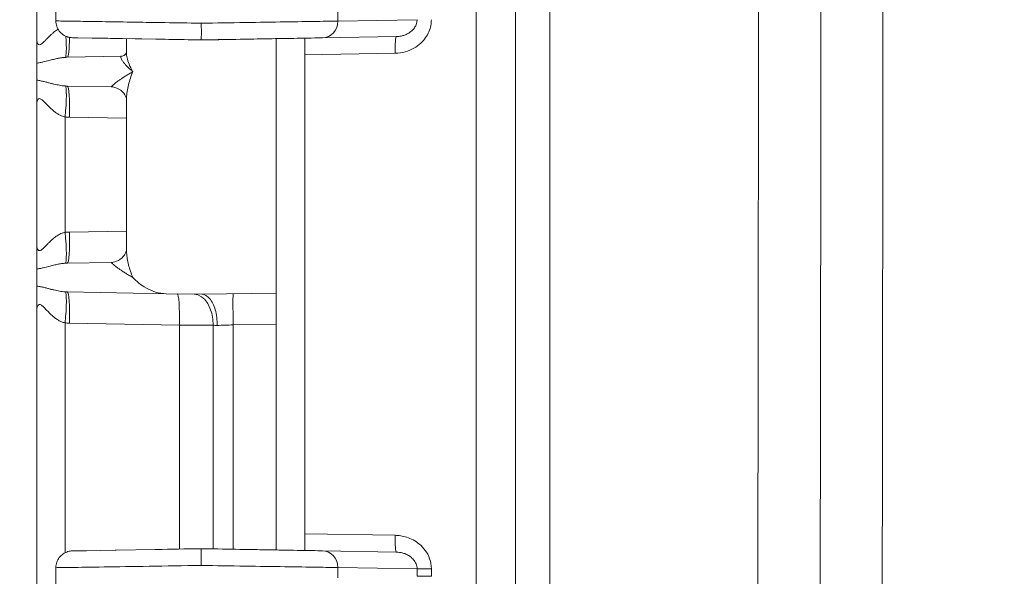
# Model space of a CAD drawing. Units: inches. Extents: x -374 to 640, y -945 to 1059.
# Drawn here: x 30 to 32, y 56 to 57 of the extents above; entities that cross this region are included whole.
import ezdxf

# ---------------------------------------------------------------- set-up
doc = ezdxf.new("R2010")
doc.units = ezdxf.units.IN
doc.header["$LTSCALE"] = 5
doc.header["$MEASUREMENT"] = 0
doc.layers.add('Visible (ANSI)', color=7, linetype='Continuous', lineweight=18)
doc.layers.add('Visible Narrow (ANSI)', color=7, linetype='Continuous', lineweight=5)

msp = doc.modelspace()

# ---------------------------------------------------------------- linework, layer by layer
at = {"layer": 'Visible (ANSI)'}
for p, q in [((31.01034, 44.85318), (31.01034, 69.68697)), ((30.01034, 58.23648), (30.01034, 57.30367)), ((30.05034, 57.69913), (30.05034, 57.34102)), ((30.05035, 57.34102), (30.05035, 57.34102)), ((30.01034, 57.30367), (30.01034, 57.30366)), ((30.01034, 57.25289), (30.01034, 57.30366)), ((30.01034, 57.30366), (30.01034, 57.30366)), ((30.08473, 57.30602), (30.09581, 57.30583)), ((30.39017, 57.30069), (30.08474, 57.30602)), ((30.12607, 57.3053), (30.09581, 57.30583)), ((30.27047, 57.30278), (30.18919, 57.3042)), ((30.19784, 57.30405), (30.19784, 57.27447)), ((30.51034, 57.30405), (30.51034, 57.29193)), ((30.51034, 57.29193), (30.51034, 56.77278)), ((30.57034, 57.30401), (30.57034, 57.27015)), ((30.7615, 57.30843), (30.60725, 57.30574)), ((30.7615, 57.30843), (30.7615, 57.30843)), ((30.19784, 57.27447), (30.19784, 57.27447)), ((30.57034, 57.27015), (30.57034, 56.27)), ((30.01034, 57.21726), (30.01034, 57.25289)), ((30.07419, 57.26517), (30.18692, 57.26713)), ((30.01034, 57.1665), (30.01034, 57.21726)), ((30.16617, 57.20338), (30.07419, 57.20498)), ((30.16617, 57.20338), (30.16617, 57.20338)), ((30.19784, 57.1772), (30.19784, 57.1772)), ((30.19784, 57.1772), (30.19784, 56.86295)), ((30.01034, 57.1665), (30.01034, 57.1665)), ((30.01034, 57.16648), (30.01034, 56.87367)), ((30.01034, 56.87367), (30.01034, 56.87366)), ((30.01034, 56.82289), (30.01034, 56.87366)), ((30.01034, 56.87366), (30.01034, 56.87366)), ((30.01034, 56.78726), (30.01034, 56.82289)), ((30.07419, 56.83517), (30.16617, 56.83677)), ((30.01034, 56.7365), (30.01034, 56.78726)), ((30.2807, 56.77138), (30.07419, 56.77498)), ((30.2807, 56.77138), (30.35534, 56.77007)), ((30.35534, 56.77007), (30.51034, 56.77278)), ((30.51034, 56.77278), (30.51034, 56.70779)), ((30.01034, 56.7365), (30.01034, 56.7365)), ((30.01034, 56.73648), (30.01034, 55.80367)), ((30.51034, 56.2361), (30.51034, 56.70779)), ((30.57034, 56.23614), (30.57034, 56.27)), ((30.087, 56.23416), (30.0847, 56.23412)), ((30.087, 56.23416), (30.10521, 56.23448)), ((30.11423, 56.23464), (30.10522, 56.23448)), ((30.11423, 56.23464), (30.17399, 56.23568)), ((30.17616, 56.23572), (30.17399, 56.23568)), ((30.17616, 56.23572), (30.25764, 56.23714)), ((30.7615, 56.23171), (30.60725, 56.2344)), ((30.05034, 56.19913), (30.05034, 55.84102))]:
    msp.add_line(p, q, dxfattribs=at)
msp.add_arc((-474.69966, 57.27007), 506.4775, 358.7039957, 1.2960043, dxfattribs=at)
for centre, major_axis, ratio, start_param, end_param in [((30.76211, 57.27344), (-0.00061, 0.03499), 0.0871426, 0, 0.0000214), ((30.18651, 57.29213), (0.00043, -0.025), 0.9245427, 0.0000845, 0.0008575)]:
    msp.add_ellipse(centre, major_axis=major_axis, ratio=ratio, start_param=start_param, end_param=end_param, dxfattribs=at)
for points, knots in [([(30.08474, 57.30602), (30.08317, 57.30605), (30.08159, 57.30619), (30.07852, 57.30666), (30.077, 57.30699), (30.07196, 57.30847), (30.06851, 57.31011), (30.0624, 57.31433), (30.05964, 57.31697), (30.05517, 57.32291), (30.05339, 57.32628), (30.05098, 57.33339), (30.05035, 57.33723), (30.05035, 57.34102)], [0, 0, 0, 0, 0.01196731, 0.01196731, 0.02372254, 0.02372254, 0.05204909, 0.05204909, 0.08037669, 0.08037669, 0.10868322, 0.10868322, 0.13758133, 0.13758133, 0.13758133, 0.13758133]), ([(30.35409, 57.33633), (30.35409, 57.33022), (30.35417, 57.32412), (30.35419, 57.31883), (30.3542, 57.31354), (30.35415, 57.30907), (30.35412, 57.30601), (30.3541, 57.30296), (30.3541, 57.30132), (30.35409, 57.30132)], [0, 0, 0, 0, 0.3333333, 0.3333333, 0.3333333, 0.6666667, 0.6666667, 0.6666667, 1, 1, 1, 1]), ([(30.12607, 57.3053), (30.13689, 57.30511), (30.14967, 57.30489), (30.16413, 57.30464), (30.17201, 57.3045), (30.18039, 57.30436), (30.18919, 57.3042)], [0.66666667, 0.66666667, 0.66666667, 0.66666667, 0.73857147, 0.73857147, 0.73857147, 0.77777778, 0.77777778, 0.77777778, 0.77777778]), ([(30.27047, 57.30278), (30.29197, 57.30241), (30.31321, 57.30204), (30.33472, 57.30166), (30.34114, 57.30155), (30.34759, 57.30144), (30.35409, 57.30132)], [0.88888889, 0.88888889, 0.88888889, 0.88888889, 0.97444975, 0.97444975, 0.97444975, 1, 1, 1, 1]), ([(30.60725, 57.30574), (30.60438, 57.30569), (30.6012, 57.30564), (30.59772, 57.30558), (30.5894, 57.30543), (30.5794, 57.30526), (30.56767, 57.30505), (30.55923, 57.3049), (30.54992, 57.30474), (30.53984, 57.30457), (30.53005, 57.30439), (30.51953, 57.30421), (30.50842, 57.30402), (30.49241, 57.30374), (30.47514, 57.30344), (30.4572, 57.30312), (30.44988, 57.303), (30.44245, 57.30287), (30.43495, 57.30273), (30.4111, 57.30232), (30.3865, 57.30189), (30.36074, 57.30144), (30.35854, 57.3014), (30.35632, 57.30136), (30.35409, 57.30132)], [0, 0, 0, 0, 0.0738728, 0.0738728, 0.0738728, 0.25, 0.25, 0.25, 0.3767997, 0.3767997, 0.3767997, 0.5, 0.5, 0.5, 0.6776031, 0.6776031, 0.6776031, 0.75, 0.75, 0.75, 0.980258, 0.980258, 0.980258, 1, 1, 1, 1]), ([(30.56918, 57.30508), (30.56954, 57.30508), (30.56983, 57.305), (30.57023, 57.30464), (30.57034, 57.30437), (30.57034, 57.30401)], [-0.022828537, -0.022828537, -0.022828537, -0.022828537, -0.011216808, -0.011216808, -0.00000151, -0.00000151, -0.00000151, -0.00000151]), ([(30.18697, 57.26713), (30.18903, 57.26717), (30.19239, 57.26831), (30.19645, 57.27176), (30.19741, 57.27364), (30.19778, 57.27468), (30.19782, 57.27483), (30.19784, 57.27493)], [0, 0, 0, 0, 0.06621594, 0.06621594, 0.12545177, 0.12545177, 0.13937887, 0.13937887, 0.13937887, 0.13937887]), ([(30.19784, 57.17719), (30.19784, 57.17719), (30.19784, 57.17981), (30.19408, 57.18773), (30.1907, 57.19243), (30.18106, 57.19988), (30.17469, 57.20245), (30.16821, 57.20328), (30.16716, 57.20336), (30.16617, 57.20338)], [0.00360193, 0.00360193, 0.00360193, 0.00360193, 0.11121248, 0.11121248, 0.20270212, 0.20270212, 0.29687173, 0.29687173, 0.31606347, 0.31606347, 0.31606347, 0.31606347]), ([(30.16617, 56.83677), (30.17047, 56.83685), (30.17609, 56.83818), (30.18618, 56.84363), (30.1906, 56.84785), (30.19639, 56.85622), (30.19744, 56.86016), (30.19784, 56.86259), (30.19784, 56.86295), (30.19784, 56.86295)], [0, 0, 0, 0, 0.08385013, 0.08385013, 0.17187938, 0.17187938, 0.27005583, 0.27005583, 0.31271631, 0.31271631, 0.31271631, 0.31271631]), ([(30.21131, 56.80507), (30.21788, 56.79764), (30.22738, 56.78952), (30.25114, 56.77663), (30.26524, 56.77163), (30.2807, 56.77138)], [0.00000001, 0.00000001, 0.00000001, 0.00000001, 0.135667, 0.135667, 0.26911241, 0.26911241, 0.26911241, 0.26911241]), ([(30.38746, 56.70506), (30.38746, 56.71648), (30.38593, 56.72787), (30.38313, 56.73764), (30.38033, 56.74742), (30.37632, 56.75561), (30.37145, 56.76131), (30.36659, 56.76702), (30.36083, 56.77007), (30.35535, 56.77007)], [0, 0, 0, 0, 0.33333333, 0.33333333, 0.33333333, 0.66666667, 0.66666667, 0.66666667, 1, 1, 1, 1]), ([(30.05035, 56.19913), (30.05035, 56.2029), (30.05098, 56.20672), (30.05337, 56.21382), (30.05514, 56.21719), (30.05961, 56.22313), (30.06236, 56.22578), (30.06847, 56.23001), (30.07191, 56.23166), (30.07846, 56.23358), (30.0816, 56.23406), (30.08472, 56.23412)], [0, 0, 0, 0, 0.0287637, 0.0287637, 0.05707532, 0.05707532, 0.08540282, 0.08540282, 0.11372923, 0.11372923, 0.13747095, 0.13747095, 0.13747095, 0.13747095]), ([(30.35409, 56.23882), (30.32108, 56.23825), (30.29031, 56.23771), (30.26101, 56.2372), (30.25989, 56.23718), (30.25876, 56.23716), (30.25764, 56.23714), (30.25764, 56.23714), (30.25764, 56.23714), (30.25764, 56.23714)], [0, 0, 0, 0, 0.08024723, 0.08024723, 0.08024723, 0.083333333, 0.083333333, 0.083333333, 0.083333335, 0.083333335, 0.083333335, 0.083333335]), ([(30.60725, 56.2344), (30.60436, 56.23445), (30.60115, 56.23451), (30.59763, 56.23457), (30.58932, 56.23472), (30.57933, 56.23489), (30.56763, 56.2351), (30.5591, 56.23524), (30.54971, 56.23541), (30.53953, 56.23559), (30.52982, 56.23576), (30.51939, 56.23594), (30.50839, 56.23613), (30.49219, 56.23641), (30.4747, 56.23672), (30.45653, 56.23704), (30.44942, 56.23716), (30.44222, 56.23729), (30.43494, 56.23741), (30.41078, 56.23783), (30.38585, 56.23827), (30.35974, 56.23872), (30.35786, 56.23876), (30.35598, 56.23879), (30.35409, 56.23882)], [0, 0, 0, 0, 0.074364, 0.074364, 0.074364, 0.25, 0.25, 0.25, 0.3779399, 0.3779399, 0.3779399, 0.5, 0.5, 0.5, 0.6797571, 0.6797571, 0.6797571, 0.75, 0.75, 0.75, 0.9832617, 0.9832617, 0.9832617, 1, 1, 1, 1]), ([(30.35409, 56.23882), (30.35409, 56.23882), (30.35409, 56.23719), (30.35409, 56.23413), (30.35409, 56.23108), (30.35409, 56.22661), (30.35409, 56.22132), (30.35409, 56.21603), (30.35409, 56.20993), (30.35409, 56.20382)], [0, 0, 0, 0, 0.3333333, 0.3333333, 0.3333333, 0.6666667, 0.6666667, 0.6666667, 1, 1, 1, 1]), ([(30.57034, 56.23614), (30.57034, 56.23576), (30.57023, 56.23549), (30.56981, 56.23514), (30.56952, 56.23506), (30.56918, 56.23506)], [-0.028016956, -0.028016956, -0.028016956, -0.028016956, -0.016449387, -0.016449387, -0.005203655, -0.005203655, -0.005203655, -0.005203655])]:
    msp.add_open_spline(points, degree=3, knots=knots, dxfattribs=at)
for points in [[(30.01034, 57.16648), (30.01034, 57.16649), (30.01034, 57.16649), (30.01034, 57.1665)], [(30.01034, 56.73648), (30.01034, 56.73649), (30.01034, 56.73649), (30.01034, 56.7365)], [(30.05034, 56.19913), (30.05034, 56.19913), (30.05034, 56.19913), (30.05034, 56.19913)]]:
    msp.add_open_spline(points, degree=3, dxfattribs=at)
at = {"layer": 'Visible Narrow (ANSI)'}
for p, q in [((30.92819, 44.85318), (30.92819, 69.68697)), ((31.08243, 68.65957), (31.08243, 45.88057)), ((30.63953, 57.36191), (30.63952, 57.34074)), ((30.8049, 57.34362), (30.63952, 57.34074)), ((30.75906, 57.27344), (30.57034, 57.27015)), ((30.06968, 57.14048), (30.06968, 56.89967)), ((30.07872, 57.13999), (30.19784, 57.13791)), ((30.07872, 56.90016), (30.19784, 56.90224)), ((30.06968, 56.71048), (30.06968, 56.23042)), ((30.07872, 56.70999), (30.30841, 56.70598)), ((30.30841, 56.70598), (30.30841, 56.23803)), ((30.30841, 56.70598), (30.37875, 56.70537)), ((30.37875, 56.70537), (30.37875, 56.23839)), ((30.42072, 56.70622), (30.51034, 56.70779)), ((30.42072, 56.23766), (30.42072, 56.70622)), ((30.57034, 56.27), (30.75906, 56.26671)), ((30.63952, 56.19941), (30.63953, 56.17824)), ((30.8049, 56.19652), (30.63952, 56.19941)), ((30.8049, 56.19652), (30.83474, 56.19652)), ((30.8049, 56.19652), (30.8049, 56.18112)), ((30.8049, 56.18112), (30.83474, 56.18112)), ((30.83474, 56.19652), (30.83474, 56.18112))]:
    msp.add_line(p, q, dxfattribs=at)
for centre, start, end in [((132.61238, 552.0832), 269.3079848, 269.3079849), ((132.61238, 552.0832), 269.3364756, 269.3364757), ((132.61238, 552.0832), 270.0142531, 270.0142532), ((132.61238, -437.54305), 89.30796703782501, 89.30796710967364), ((132.61238, -437.54305), 89.98574681888171, 89.98574689350819), ((132.61238, -437.54305), 90.66352429492589, 90.66352437162458), ((132.61238, -437.54305), 90.69201509622945, 90.69201518559593)]:
    msp.add_arc(centre, 507.11098, start, end, dxfattribs=at)
for centre, major_axis, ratio, start_param, end_param in [((30.60663, 57.34074), (0.00061, -0.03499), 0.9396755, 0.0001185, 1.5543976), ((30.06401, 57.32968), (0.00587, -0.06474), 0.0868025, 0.0344742, 1.2377038), ((30.07306, 57.33016), (0.00113, -0.06499), 0.0871426, 0.0000064, 1.1991725), ((30.76211, 57.27344), (-0.00061, 0.03499), 0.0871426, 0.0000214, 1.5692752), ((30.06401, 57.14048), (0.00587, 0.06473), 0.0868022, 4.7202599, 6.2487106), ((30.07355, 57.21797), (-0.03247, 0.00098), 0.3993577, 1.4754956, 1.6024412), ((30.07306, 57.13999), (0.00113, 0.06499), 0.0871426, 4.7139101, 6.2831853), ((30.08089, 57.265), (-0.00093, -0.12503), 0.996198, 6.2004843, 6.2731981), ((30.06401, 56.89968), (0.00587, -0.06474), 0.0868025, 0.0344742, 1.5627871), ((30.07306, 56.90016), (0.00113, -0.06499), 0.0871426, 0.0000064, 1.5692752), ((30.06401, 56.71048), (0.00587, 0.06473), 0.0868022, 4.7202599, 6.2487106), ((30.07355, 56.78797), (-0.03247, 0.00098), 0.399358, 1.4754956, 1.6024411), ((30.07306, 56.70999), (0.00113, 0.06499), 0.0871426, 4.7139101, 6.2831853), ((30.30275, 56.70598), (0.00113, 0.06499), 0.0871426, 4.7139101, 6.2831853), ((30.33792, 56.70537), (0.00113, 0.06499), 0.6281435, 4.7233531, 6.2832136), ((30.42185, 56.70622), (-0.00113, 0.06499), 0.0174497, 0, 1.5704917), ((30.08089, 56.835), (-0.00093, -0.12503), 0.996198, 6.2004843, 6.2731981), ((30.4195, 56.70398), (0.06488, -0.00224), 0.0005033, 4.0333425, 4.1960001), ((30.76211, 56.26671), (-0.00061, -0.03499), 0.0871426, 4.7139099, 6.2831853), ((30.60663, 56.19941), (0.00061, 0.03499), 0.9396754, 4.7287877, 6.2830709)]:
    msp.add_ellipse(centre, major_axis=major_axis, ratio=ratio, start_param=start_param, end_param=end_param, dxfattribs=at)
for points, knots in [([(31.51667, 45.86932), (31.52789, 46.35519), (31.53775, 46.81308), (31.54651, 47.2449), (31.55528, 47.67671), (31.56296, 48.08245), (31.56977, 48.46491), (31.57659, 48.84736), (31.58256, 49.20654), (31.58791, 49.54836), (31.59325, 49.89018), (31.59798, 50.21465), (31.60231, 50.53223), (31.60664, 50.84981), (31.61058, 51.16051), (31.61424, 51.47193), (31.6179, 51.78336), (31.62127, 52.09551), (31.62433, 52.40618), (31.62739, 52.71686), (31.63014, 53.02606), (31.63256, 53.33029), (31.63499, 53.63451), (31.6371, 53.93376), (31.63892, 54.22934), (31.64074, 54.52491), (31.64227, 54.81682), (31.64355, 55.10746), (31.64482, 55.3981), (31.64583, 55.68747), (31.64659, 55.97671), (31.64735, 56.26594), (31.64785, 56.55505), (31.6481, 56.84433), (31.64835, 57.13362), (31.64834, 57.4231), (31.64808, 57.71226), (31.64782, 58.00142), (31.64731, 58.29026), (31.64655, 58.57907), (31.64578, 58.86789), (31.64476, 59.15668), (31.64348, 59.44857), (31.64219, 59.74045), (31.64063, 60.03544), (31.63877, 60.33492), (31.63691, 60.6344), (31.63475, 60.93837), (31.63229, 61.24457), (31.62982, 61.55078), (31.62705, 61.85921), (31.624, 62.16676), (31.62095, 62.47432), (31.61763, 62.78099), (31.61385, 63.1014), (31.61006, 63.4218), (31.60581, 63.75594), (31.60093, 64.10843), (31.59605, 64.46093), (31.59051, 64.83179), (31.5847, 65.19394), (31.57889, 65.55609), (31.57282, 65.90953), (31.56665, 66.24893), (31.56048, 66.58832), (31.55421, 66.91367), (31.54812, 67.2158), (31.54203, 67.51793), (31.53614, 67.79683), (31.53081, 68.04094), (31.52549, 68.28504), (31.52074, 68.49435), (31.51667, 68.67083)], [0, 0, 0, 0, 0.04166667, 0.04166667, 0.04166667, 0.08333333, 0.08333333, 0.08333333, 0.125, 0.125, 0.125, 0.16666667, 0.16666667, 0.16666667, 0.20833333, 0.20833333, 0.20833333, 0.25, 0.25, 0.25, 0.29166667, 0.29166667, 0.29166667, 0.33333333, 0.33333333, 0.33333333, 0.375, 0.375, 0.375, 0.41666667, 0.41666667, 0.41666667, 0.45833333, 0.45833333, 0.45833333, 0.5, 0.5, 0.5, 0.54166667, 0.54166667, 0.54166667, 0.58333333, 0.58333333, 0.58333333, 0.625, 0.625, 0.625, 0.66666667, 0.66666667, 0.66666667, 0.70833333, 0.70833333, 0.70833333, 0.75, 0.75, 0.75, 0.79166667, 0.79166667, 0.79166667, 0.83333333, 0.83333333, 0.83333333, 0.875, 0.875, 0.875, 0.91666667, 0.91666667, 0.91666667, 0.95833333, 0.95833333, 0.95833333, 1, 1, 1, 1]), ([(31.3822, 45.88057), (31.39374, 46.36454), (31.40393, 46.82302), (31.41298, 47.25479), (31.42204, 47.68656), (31.42995, 48.09162), (31.43698, 48.4736), (31.44401, 48.85558), (31.45017, 49.21447), (31.45568, 49.55598), (31.4612, 49.89749), (31.46607, 50.22162), (31.47054, 50.53888), (31.47501, 50.85614), (31.47907, 51.16654), (31.48284, 51.47766), (31.48662, 51.78878), (31.49009, 52.10061), (31.49325, 52.41098), (31.49641, 52.72135), (31.49924, 53.03025), (31.50175, 53.33418), (31.50425, 53.6381), (31.50642, 53.93705), (31.5083, 54.23234), (31.51018, 54.52762), (31.51176, 54.81924), (31.51307, 55.1096), (31.51439, 55.39995), (31.51543, 55.68903), (31.51621, 55.97798), (31.51699, 56.26694), (31.51751, 56.55575), (31.51777, 56.84476), (31.51803, 57.13376), (31.51802, 57.42295), (31.51776, 57.71183), (31.51749, 58.0007), (31.51696, 58.28925), (31.51617, 58.57778), (31.51538, 58.86631), (31.51433, 59.15482), (31.513, 59.44642), (31.51167, 59.73801), (31.51007, 60.03271), (31.50815, 60.33189), (31.50623, 60.63107), (31.504, 60.93475), (31.50146, 61.24065), (31.49892, 61.54655), (31.49606, 61.85468), (31.49291, 62.16193), (31.48977, 62.46918), (31.48635, 62.77555), (31.48244, 63.09564), (31.47854, 63.41573), (31.47416, 63.74954), (31.46912, 64.10168), (31.46407, 64.45383), (31.45837, 64.82432), (31.45238, 65.18612), (31.44639, 65.54792), (31.44012, 65.90102), (31.43375, 66.24006), (31.42738, 66.57911), (31.42092, 66.90408), (31.41464, 67.20598), (31.40836, 67.50788), (31.40227, 67.78669), (31.39679, 68.0303), (31.3913, 68.27391), (31.38643, 68.48232), (31.3822, 68.65957)], [0, 0, 0, 0, 0.04166667, 0.04166667, 0.04166667, 0.08333333, 0.08333333, 0.08333333, 0.125, 0.125, 0.125, 0.16666667, 0.16666667, 0.16666667, 0.20833333, 0.20833333, 0.20833333, 0.25, 0.25, 0.25, 0.29166667, 0.29166667, 0.29166667, 0.33333333, 0.33333333, 0.33333333, 0.375, 0.375, 0.375, 0.41666667, 0.41666667, 0.41666667, 0.45833333, 0.45833333, 0.45833333, 0.5, 0.5, 0.5, 0.54166667, 0.54166667, 0.54166667, 0.58333333, 0.58333333, 0.58333333, 0.625, 0.625, 0.625, 0.66666667, 0.66666667, 0.66666667, 0.70833333, 0.70833333, 0.70833333, 0.75, 0.75, 0.75, 0.79166667, 0.79166667, 0.79166667, 0.83333333, 0.83333333, 0.83333333, 0.875, 0.875, 0.875, 0.91666667, 0.91666667, 0.91666667, 0.95833333, 0.95833333, 0.95833333, 1, 1, 1, 1]), ([(30.05035, 57.34102), (30.05035, 57.34102), (30.05048, 57.34102), (30.05074, 57.34101), (30.05157, 57.341), (30.0537, 57.34097), (30.05707, 57.34092), (30.06152, 57.34085), (30.06811, 57.34075), (30.07677, 57.34061), (30.08254, 57.34052), (30.08923, 57.34042), (30.09677, 57.3403), (30.10908, 57.34011), (30.12365, 57.33989), (30.14011, 57.33963), (30.14888, 57.3395), (30.15818, 57.33935), (30.16791, 57.3392), (30.18783, 57.3389), (30.20965, 57.33856), (30.23208, 57.33821), (30.24121, 57.33807), (30.25043, 57.33793), (30.25966, 57.33779), (30.28427, 57.33741), (30.30889, 57.33703), (30.33289, 57.33666), (30.34001, 57.33655), (30.34709, 57.33644), (30.35409, 57.33633)], [0.48869029, 0.48869029, 0.48869029, 0.48869029, 0.50485443, 0.50485443, 0.50485443, 0.55555556, 0.55555556, 0.55555556, 0.62223357, 0.62223357, 0.62223357, 0.66666667, 0.66666667, 0.66666667, 0.73916182, 0.73916182, 0.73916182, 0.77777778, 0.77777778, 0.77777778, 0.85676669, 0.85676669, 0.85676669, 0.88888889, 0.88888889, 0.88888889, 0.97456631, 0.97456631, 0.97456631, 1, 1, 1, 1]), ([(30.63952, 57.34074), (30.62896, 57.34057), (30.59889, 57.34011), (30.53102, 57.33906), (30.44685, 57.33776), (30.38501, 57.33681), (30.35409, 57.33633)], [0.00000002, 0.00000002, 0.00000002, 0.00000002, 0.25, 0.5, 0.75, 1, 1, 1, 1]), ([(30.8049, 57.34362), (30.8049, 57.34316), (30.80489, 57.3427), (30.80487, 57.34223), (30.80478, 57.34067), (30.80457, 57.33907), (30.8042, 57.33746), (30.80405, 57.33677), (30.80387, 57.33609), (30.80365, 57.3354), (30.80322, 57.33397), (30.80266, 57.33254), (30.80198, 57.33112), (30.80155, 57.33023), (30.80107, 57.32935), (30.80054, 57.32847), (30.79981, 57.32725), (30.79897, 57.32605), (30.79803, 57.32486), (30.79719, 57.32381), (30.79627, 57.32278), (30.79526, 57.32177), (30.79429, 57.3208), (30.79324, 57.31986), (30.7921, 57.31894), (30.79069, 57.3178), (30.78914, 57.31671), (30.78746, 57.31568), (30.78635, 57.31501), (30.78519, 57.31437), (30.78397, 57.31377), (30.78182, 57.3127), (30.77947, 57.31174), (30.77697, 57.31095), (30.77589, 57.3106), (30.77478, 57.31029), (30.77364, 57.31001), (30.77065, 57.30927), (30.76746, 57.30876), (30.76412, 57.30854), (30.76326, 57.30849), (30.76239, 57.30845), (30.7615, 57.30843)], [0, 0, 0, 0, 0.03289804, 0.03289804, 0.03289804, 0.14285714, 0.14285714, 0.14285714, 0.18943157, 0.18943157, 0.18943157, 0.28571429, 0.28571429, 0.28571429, 0.34563562, 0.34563562, 0.34563562, 0.42857143, 0.42857143, 0.42857143, 0.50164001, 0.50164001, 0.50164001, 0.57142857, 0.57142857, 0.57142857, 0.65786227, 0.65786227, 0.65786227, 0.71428571, 0.71428571, 0.71428571, 0.81409745, 0.81409745, 0.81409745, 0.85714286, 0.85714286, 0.85714286, 0.97068482, 0.97068482, 0.97068482, 0.99996962, 0.99996962, 0.99996962, 0.99996962]), ([(30.01034, 57.30366), (30.01034, 57.30054), (30.01073, 57.29786), (30.01139, 57.29582), (30.01205, 57.29379), (30.013, 57.2924), (30.01413, 57.29175), (30.01526, 57.29109), (30.01658, 57.29116), (30.01798, 57.29174), (30.01939, 57.29231), (30.02088, 57.29339), (30.02239, 57.29468), (30.0239, 57.29596), (30.02542, 57.29746), (30.02695, 57.299), (30.02847, 57.30054), (30.02999, 57.30213), (30.03151, 57.30371), (30.03302, 57.30528), (30.03453, 57.30683), (30.03602, 57.30832), (30.03752, 57.30982), (30.039, 57.31125), (30.04046, 57.31261), (30.04193, 57.31397), (30.04337, 57.31525), (30.04479, 57.31645), (30.04621, 57.31764), (30.0476, 57.31874), (30.04895, 57.31976), (30.05031, 57.32078), (30.05164, 57.3217), (30.05295, 57.32256), (30.0536, 57.32298), (30.05425, 57.32338), (30.05489, 57.32377)], [0.00002564, 0.00002564, 0.00002564, 0.00002564, 0.06666667, 0.06666667, 0.06666667, 0.13333333, 0.13333333, 0.13333333, 0.2, 0.2, 0.2, 0.26666667, 0.26666667, 0.26666667, 0.33333333, 0.33333333, 0.33333333, 0.4, 0.4, 0.4, 0.46666667, 0.46666667, 0.46666667, 0.53333333, 0.53333333, 0.53333333, 0.6, 0.6, 0.6, 0.66666667, 0.66666667, 0.66666667, 0.73333333, 0.73333333, 0.73333333, 0.76635981, 0.76635981, 0.76635981, 0.76635981]), ([(30.19784, 57.27447), (30.19784, 57.27139), (30.19862, 57.26413), (30.20266, 57.25097), (30.20794, 57.24053), (30.21131, 57.23507)], [0.51876719, 0.51876719, 0.51876719, 0.51876719, 0.66666667, 0.83333333, 1, 1, 1, 1]), ([(30.01034, 57.25289), (30.01278, 57.25316), (30.01515, 57.25356), (30.01742, 57.25399), (30.01968, 57.25443), (30.02184, 57.25491), (30.02392, 57.25541), (30.02599, 57.2559), (30.02799, 57.2564), (30.02991, 57.25689), (30.03184, 57.25738), (30.03369, 57.25786), (30.03549, 57.25832), (30.03728, 57.25878), (30.03901, 57.25923), (30.04068, 57.25965), (30.04235, 57.26007), (30.04396, 57.26046), (30.04551, 57.26083), (30.04706, 57.2612), (30.04855, 57.26154), (30.04997, 57.26186), (30.0514, 57.26217), (30.05278, 57.26246), (30.05411, 57.26273), (30.05545, 57.26299), (30.05675, 57.26324), (30.05804, 57.26347), (30.05933, 57.26369), (30.06062, 57.2639), (30.06192, 57.26409), (30.06322, 57.26428), (30.06454, 57.26446), (30.0659, 57.26461), (30.06726, 57.26476), (30.06865, 57.26489), (30.07007, 57.26499)], [0.00000259, 0.00000259, 0.00000259, 0.00000259, 0.08333333, 0.08333333, 0.08333333, 0.16666667, 0.16666667, 0.16666667, 0.25, 0.25, 0.25, 0.33333333, 0.33333333, 0.33333333, 0.41666667, 0.41666667, 0.41666667, 0.5, 0.5, 0.5, 0.58333333, 0.58333333, 0.58333333, 0.66666667, 0.66666667, 0.66666667, 0.75, 0.75, 0.75, 0.83333333, 0.83333333, 0.83333333, 0.91666667, 0.91666667, 0.91666667, 0.99998813, 0.99998813, 0.99998813, 0.99998813]), ([(30.18695, 57.26713), (30.18632, 57.26712), (30.18592, 57.26673), (30.18583, 57.266), (30.18573, 57.26527), (30.18593, 57.26421), (30.18646, 57.26285), (30.18694, 57.26164), (30.18768, 57.26019), (30.18872, 57.25854), (30.18883, 57.25835), (30.18895, 57.25817), (30.18908, 57.25798), (30.19006, 57.25645), (30.19129, 57.25476), (30.19278, 57.25293), (30.19313, 57.25249), (30.1935, 57.25205), (30.19388, 57.2516), (30.19516, 57.25009), (30.19661, 57.24849), (30.19824, 57.24681), (30.19915, 57.24587), (30.20012, 57.2449), (30.20115, 57.24391), (30.20269, 57.24243), (30.20437, 57.2409), (30.20619, 57.23932), (30.20778, 57.23794), (30.20949, 57.23652), (30.21131, 57.23507)], [0.00000169, 0.00000169, 0.00000169, 0.00000169, 0.16666667, 0.16666667, 0.16666667, 0.33333333, 0.33333333, 0.33333333, 0.48321154, 0.48321154, 0.48321154, 0.5, 0.5, 0.5, 0.63465722, 0.63465722, 0.63465722, 0.66666667, 0.66666667, 0.66666667, 0.77350448, 0.77350448, 0.77350448, 0.83333333, 0.83333333, 0.83333333, 0.92237101, 0.92237101, 0.92237101, 1, 1, 1, 1]), ([(30.16617, 57.20338), (30.16611, 57.20338), (30.16611, 57.20344), (30.16619, 57.20358), (30.16627, 57.20372), (30.16642, 57.20393), (30.16667, 57.20421), (30.16692, 57.2045), (30.16726, 57.20486), (30.16771, 57.20531), (30.16816, 57.20576), (30.16871, 57.20629), (30.16939, 57.2069), (30.17007, 57.20752), (30.17088, 57.20822), (30.17182, 57.20902), (30.17277, 57.20981), (30.17386, 57.21069), (30.1751, 57.21166), (30.17633, 57.21263), (30.17772, 57.21369), (30.17926, 57.21483), (30.1808, 57.21596), (30.18249, 57.21717), (30.18431, 57.21843), (30.18613, 57.2197), (30.18809, 57.22102), (30.19017, 57.22238), (30.19225, 57.22374), (30.19444, 57.22514), (30.19673, 57.22656), (30.19902, 57.22797), (30.2014, 57.22941), (30.20384, 57.23083), (30.20627, 57.23225), (30.20876, 57.23367), (30.21131, 57.23507)], [0, 0, 0, 0, 0.0833333, 0.0833333, 0.0833333, 0.1666667, 0.1666667, 0.1666667, 0.25, 0.25, 0.25, 0.3333333, 0.3333333, 0.3333333, 0.4166667, 0.4166667, 0.4166667, 0.5, 0.5, 0.5, 0.5833333, 0.5833333, 0.5833333, 0.6666667, 0.6666667, 0.6666667, 0.75, 0.75, 0.75, 0.8333333, 0.8333333, 0.8333333, 0.9166667, 0.9166667, 0.9166667, 1, 1, 1, 1]), ([(30.19784, 57.1772), (30.19784, 57.17844), (30.19787, 57.1797), (30.19792, 57.18098), (30.19807, 57.18504), (30.19848, 57.18931), (30.19914, 57.19373), (30.1998, 57.19815), (30.20071, 57.20271), (30.20186, 57.20733), (30.20301, 57.21195), (30.2044, 57.21664), (30.20598, 57.22128), (30.20757, 57.22592), (30.20935, 57.23052), (30.21131, 57.23507)], [0.60766038, 0.60766038, 0.60766038, 0.60766038, 0.63636364, 0.63636364, 0.63636364, 0.72727273, 0.72727273, 0.72727273, 0.81818182, 0.81818182, 0.81818182, 0.90909091, 0.90909091, 0.90909091, 1, 1, 1, 1]), ([(30.01034, 57.21726), (30.01311, 57.21695), (30.01584, 57.21648), (30.01846, 57.21595), (30.02108, 57.21542), (30.0236, 57.21483), (30.02605, 57.21423), (30.02849, 57.21363), (30.03087, 57.21302), (30.03317, 57.21242), (30.03547, 57.21183), (30.0377, 57.21126), (30.03986, 57.21071), (30.04202, 57.21016), (30.04412, 57.20964), (30.04616, 57.20916), (30.04819, 57.20868), (30.05017, 57.20824), (30.0521, 57.20783), (30.05404, 57.20742), (30.05594, 57.20705), (30.05785, 57.20671), (30.05977, 57.20638), (30.06169, 57.20607), (30.06371, 57.2058), (30.06573, 57.20554), (30.06785, 57.20531), (30.07007, 57.20516)], [0.00000487, 0.00000487, 0.00000487, 0.00000487, 0.11111111, 0.11111111, 0.11111111, 0.22222222, 0.22222222, 0.22222222, 0.33333333, 0.33333333, 0.33333333, 0.44444444, 0.44444444, 0.44444444, 0.55555556, 0.55555556, 0.55555556, 0.66666667, 0.66666667, 0.66666667, 0.77777778, 0.77777778, 0.77777778, 0.88888889, 0.88888889, 0.88888889, 1, 1, 1, 1]), ([(30.01034, 57.1665), (30.01035, 57.16987), (30.01078, 57.17274), (30.01159, 57.17488), (30.0124, 57.17702), (30.01362, 57.17844), (30.0151, 57.17879), (30.01658, 57.17914), (30.01829, 57.17844), (30.0201, 57.17722), (30.02191, 57.17601), (30.02381, 57.17427), (30.02574, 57.17236), (30.02768, 57.17044), (30.02966, 57.16836), (30.03166, 57.16628), (30.03366, 57.16421), (30.03567, 57.16215), (30.03769, 57.16018), (30.0397, 57.15821), (30.04172, 57.15634), (30.04373, 57.1546), (30.04574, 57.15287), (30.04774, 57.15126), (30.04974, 57.1498), (30.05175, 57.14834), (30.05375, 57.14703), (30.0558, 57.14584), (30.05784, 57.14465), (30.05994, 57.14359), (30.06224, 57.14267), (30.06453, 57.14175), (30.06702, 57.14096), (30.06968, 57.14048)], [0.00013749, 0.00013749, 0.00013749, 0.00013749, 0.09090909, 0.09090909, 0.09090909, 0.18181818, 0.18181818, 0.18181818, 0.27272727, 0.27272727, 0.27272727, 0.36363636, 0.36363636, 0.36363636, 0.45454545, 0.45454545, 0.45454545, 0.54545455, 0.54545455, 0.54545455, 0.63636364, 0.63636364, 0.63636364, 0.72727273, 0.72727273, 0.72727273, 0.81818182, 0.81818182, 0.81818182, 0.90909091, 0.90909091, 0.90909091, 0.99999999, 0.99999999, 0.99999999, 0.99999999]), ([(30.01034, 56.87366), (30.01034, 56.87179), (30.01049, 56.87008), (30.01074, 56.86857), (30.01091, 56.86756), (30.01113, 56.86664), (30.01139, 56.86582), (30.01181, 56.86452), (30.01235, 56.86347), (30.01299, 56.86272), (30.01334, 56.86231), (30.01372, 56.86198), (30.01413, 56.86175), (30.0149, 56.8613), (30.01576, 56.86118), (30.01667, 56.86134), (30.0171, 56.86142), (30.01754, 56.86155), (30.01798, 56.86174), (30.019, 56.86215), (30.02007, 56.86284), (30.02115, 56.86367), (30.02156, 56.86398), (30.02197, 56.86432), (30.02239, 56.86468), (30.02354, 56.86566), (30.02471, 56.86677), (30.02587, 56.86792), (30.02623, 56.86828), (30.02659, 56.86864), (30.02695, 56.869), (30.02818, 56.87024), (30.0294, 56.87152), (30.03062, 56.87279), (30.03092, 56.8731), (30.03121, 56.8734), (30.03151, 56.87371), (30.03279, 56.87504), (30.03406, 56.87635), (30.03533, 56.87763), (30.03556, 56.87786), (30.03579, 56.87809), (30.03602, 56.87832), (30.03735, 56.87965), (30.03867, 56.88093), (30.03997, 56.88216), (30.04014, 56.88231), (30.0403, 56.88246), (30.04046, 56.88261), (30.04182, 56.88388), (30.04317, 56.88507), (30.04449, 56.88619), (30.04459, 56.88628), (30.04469, 56.88636), (30.04479, 56.88645), (30.04621, 56.88764), (30.0476, 56.88874), (30.04895, 56.88976), (30.05031, 56.89078), (30.05164, 56.8917), (30.05295, 56.89256), (30.05426, 56.89341), (30.05556, 56.89419), (30.05686, 56.89491), (30.05817, 56.89563), (30.05949, 56.89629), (30.06085, 56.89689), (30.06097, 56.89694), (30.0611, 56.897), (30.06123, 56.89706), (30.06247, 56.89759), (30.06375, 56.89808), (30.06507, 56.89851), (30.06527, 56.89857), (30.06547, 56.89863), (30.06568, 56.89869), (30.06696, 56.89908), (30.0683, 56.89942), (30.06968, 56.89967)], [0.00002564, 0.00002564, 0.00002564, 0.00002564, 0.03996292, 0.03996292, 0.03996292, 0.06666667, 0.06666667, 0.06666667, 0.10943282, 0.10943282, 0.10943282, 0.13333333, 0.13333333, 0.13333333, 0.17880127, 0.17880127, 0.17880127, 0.2, 0.2, 0.2, 0.24829255, 0.24829255, 0.24829255, 0.26666667, 0.26666667, 0.26666667, 0.31767747, 0.31767747, 0.31767747, 0.33333333, 0.33333333, 0.33333333, 0.38705343, 0.38705343, 0.38705343, 0.4, 0.4, 0.4, 0.45646031, 0.45646031, 0.45646031, 0.46666667, 0.46666667, 0.46666667, 0.52588525, 0.52588525, 0.52588525, 0.53333333, 0.53333333, 0.53333333, 0.59530359, 0.59530359, 0.59530359, 0.6, 0.6, 0.6, 0.66666667, 0.66666667, 0.66666667, 0.73333333, 0.73333333, 0.73333333, 0.8, 0.8, 0.8, 0.86666667, 0.86666667, 0.86666667, 0.87298293, 0.87298293, 0.87298293, 0.93333333, 0.93333333, 0.93333333, 0.94238458, 0.94238458, 0.94238458, 1, 1, 1, 1]), ([(30.06968, 56.89967), (30.07117, 56.8998), (30.07417, 56.90004), (30.0772, 56.90013), (30.07872, 56.90016)], [0.00000227, 0.00000227, 0.00000227, 0.00000227, 0.5, 0.99992458, 0.99992458, 0.99992458, 0.99992458]), ([(30.19784, 56.86295), (30.19784, 56.86091), (30.19791, 56.85879), (30.19805, 56.85662), (30.19829, 56.85278), (30.19875, 56.84874), (30.19943, 56.84456), (30.20011, 56.84039), (30.20102, 56.83607), (30.20215, 56.83168), (30.20328, 56.82728), (30.20462, 56.82281), (30.20615, 56.81837), (30.20769, 56.81392), (30.20941, 56.80949), (30.21131, 56.80507)], [0.61935021, 0.61935021, 0.61935021, 0.61935021, 0.66666667, 0.66666667, 0.66666667, 0.75, 0.75, 0.75, 0.83333333, 0.83333333, 0.83333333, 0.91666667, 0.91666667, 0.91666667, 1, 1, 1, 1]), ([(30.01034, 56.82289), (30.01278, 56.82316), (30.01515, 56.82356), (30.01742, 56.82399), (30.01968, 56.82443), (30.02184, 56.82491), (30.02392, 56.82541), (30.02599, 56.8259), (30.02799, 56.8264), (30.02991, 56.82689), (30.03184, 56.82738), (30.03369, 56.82786), (30.03549, 56.82832), (30.03728, 56.82878), (30.03901, 56.82923), (30.04068, 56.82965), (30.04235, 56.83007), (30.04396, 56.83046), (30.04551, 56.83083), (30.04706, 56.8312), (30.04855, 56.83154), (30.04997, 56.83186), (30.0514, 56.83217), (30.05278, 56.83246), (30.05411, 56.83273), (30.05545, 56.83299), (30.05675, 56.83324), (30.05804, 56.83347), (30.05933, 56.83369), (30.06062, 56.8339), (30.06192, 56.83409), (30.06322, 56.83428), (30.06454, 56.83446), (30.0659, 56.83461), (30.06726, 56.83476), (30.06865, 56.83489), (30.07007, 56.83499)], [0.00000259, 0.00000259, 0.00000259, 0.00000259, 0.08333333, 0.08333333, 0.08333333, 0.16666667, 0.16666667, 0.16666667, 0.25, 0.25, 0.25, 0.33333333, 0.33333333, 0.33333333, 0.41666667, 0.41666667, 0.41666667, 0.5, 0.5, 0.5, 0.58333333, 0.58333333, 0.58333333, 0.66666667, 0.66666667, 0.66666667, 0.75, 0.75, 0.75, 0.83333333, 0.83333333, 0.83333333, 0.91666667, 0.91666667, 0.91666667, 0.99998813, 0.99998813, 0.99998813, 0.99998813]), ([(30.16617, 56.83677), (30.16611, 56.83677), (30.16611, 56.8367), (30.16619, 56.83656), (30.16627, 56.83643), (30.16643, 56.83622), (30.16667, 56.83593), (30.16692, 56.83565), (30.16725, 56.83529), (30.16768, 56.83486), (30.16812, 56.83443), (30.16865, 56.83392), (30.1693, 56.83333), (30.16994, 56.83274), (30.1707, 56.83208), (30.17159, 56.83133), (30.17248, 56.83058), (30.17349, 56.82975), (30.17466, 56.82883), (30.17583, 56.8279), (30.17715, 56.82689), (30.17863, 56.82579), (30.18012, 56.82468), (30.18176, 56.82349), (30.18357, 56.82223), (30.18537, 56.82097), (30.18733, 56.81964), (30.18942, 56.81826), (30.19152, 56.81687), (30.19375, 56.81544), (30.1961, 56.81398), (30.19845, 56.81252), (30.20092, 56.81103), (30.20346, 56.80954), (30.206, 56.80805), (30.20862, 56.80656), (30.21131, 56.80507)], [0.00000047, 0.00000047, 0.00000047, 0.00000047, 0.08333333, 0.08333333, 0.08333333, 0.16666667, 0.16666667, 0.16666667, 0.25, 0.25, 0.25, 0.33333333, 0.33333333, 0.33333333, 0.41666667, 0.41666667, 0.41666667, 0.5, 0.5, 0.5, 0.58333333, 0.58333333, 0.58333333, 0.66666667, 0.66666667, 0.66666667, 0.75, 0.75, 0.75, 0.83333333, 0.83333333, 0.83333333, 0.91666667, 0.91666667, 0.91666667, 1, 1, 1, 1]), ([(30.01034, 56.78726), (30.01311, 56.78695), (30.01584, 56.78648), (30.01846, 56.78595), (30.02108, 56.78542), (30.0236, 56.78483), (30.02605, 56.78423), (30.02849, 56.78363), (30.03087, 56.78302), (30.03317, 56.78242), (30.03547, 56.78183), (30.0377, 56.78126), (30.03986, 56.78071), (30.04202, 56.78016), (30.04412, 56.77964), (30.04616, 56.77916), (30.04819, 56.77868), (30.05017, 56.77824), (30.0521, 56.77783), (30.05404, 56.77742), (30.05594, 56.77705), (30.05785, 56.77671), (30.05977, 56.77638), (30.06169, 56.77607), (30.06371, 56.7758), (30.06573, 56.77554), (30.06785, 56.77531), (30.07007, 56.77516)], [0.00000487, 0.00000487, 0.00000487, 0.00000487, 0.11111111, 0.11111111, 0.11111111, 0.22222222, 0.22222222, 0.22222222, 0.33333333, 0.33333333, 0.33333333, 0.44444444, 0.44444444, 0.44444444, 0.55555556, 0.55555556, 0.55555556, 0.66666667, 0.66666667, 0.66666667, 0.77777778, 0.77777778, 0.77777778, 0.88888889, 0.88888889, 0.88888889, 1, 1, 1, 1]), ([(30.01034, 56.7365), (30.01035, 56.73987), (30.01078, 56.74274), (30.01159, 56.74488), (30.0124, 56.74702), (30.01362, 56.74844), (30.0151, 56.74879), (30.01658, 56.74914), (30.01829, 56.74844), (30.0201, 56.74722), (30.02191, 56.74601), (30.02381, 56.74427), (30.02574, 56.74236), (30.02768, 56.74044), (30.02966, 56.73836), (30.03166, 56.73628), (30.03366, 56.73421), (30.03567, 56.73215), (30.03769, 56.73018), (30.0397, 56.72821), (30.04172, 56.72634), (30.04373, 56.7246), (30.04574, 56.72287), (30.04774, 56.72126), (30.04974, 56.7198), (30.05175, 56.71834), (30.05375, 56.71703), (30.0558, 56.71584), (30.05784, 56.71465), (30.05994, 56.71359), (30.06224, 56.71267), (30.06453, 56.71175), (30.06702, 56.71096), (30.06968, 56.71048)], [0.00013749, 0.00013749, 0.00013749, 0.00013749, 0.09090909, 0.09090909, 0.09090909, 0.18181818, 0.18181818, 0.18181818, 0.27272727, 0.27272727, 0.27272727, 0.36363636, 0.36363636, 0.36363636, 0.45454545, 0.45454545, 0.45454545, 0.54545455, 0.54545455, 0.54545455, 0.63636364, 0.63636364, 0.63636364, 0.72727273, 0.72727273, 0.72727273, 0.81818182, 0.81818182, 0.81818182, 0.90909091, 0.90909091, 0.90909091, 0.99999999, 0.99999999, 0.99999999, 0.99999999]), ([(30.38746, 56.70506), (30.39248, 56.70524), (30.4033, 56.70562), (30.41491, 56.70602), (30.42072, 56.70622)], [0, 0, 0, 0, 0.5, 0.9999966, 0.9999966, 0.9999966, 0.9999966]), ([(30.35409, 56.20382), (30.31695, 56.20324), (30.2798, 56.20267), (30.24519, 56.20214), (30.21058, 56.2016), (30.17851, 56.20111), (30.15081, 56.20068), (30.12311, 56.20025), (30.09994, 56.19989), (30.08346, 56.19964), (30.06699, 56.19938), (30.05706, 56.19923), (30.05286, 56.19917), (30.05114, 56.19914), (30.05034, 56.19913), (30.05034, 56.19913)], [0, 0, 0, 0, 0.08333333, 0.08333333, 0.08333333, 0.16666667, 0.16666667, 0.16666667, 0.25, 0.25, 0.25, 0.33333333, 0.33333333, 0.33333333, 0.36746758, 0.36746758, 0.36746758, 0.36746758]), ([(30.63952, 56.19941), (30.62895, 56.19957), (30.59883, 56.20004), (30.53099, 56.20109), (30.44684, 56.20239), (30.38501, 56.20334), (30.35409, 56.20382)], [0.00000001, 0.00000001, 0.00000001, 0.00000001, 0.25, 0.5, 0.75, 1, 1, 1, 1])]:
    msp.add_open_spline(points, degree=3, knots=knots, dxfattribs=at)
for points in [[(30.83474, 57.34362), (30.83474, 57.33957), (30.83399, 57.33138), (30.83017, 57.31857), (30.82336, 57.30602), (30.81312, 57.29407), (30.79897, 57.28354), (30.78074, 57.2758), (30.76666, 57.27357), (30.75906, 57.27344)], [(30.07007, 57.26499), (30.07076, 57.26504), (30.07212, 57.26511), (30.0735, 57.26515), (30.07419, 57.26517)], [(30.07007, 56.83499), (30.07076, 56.83504), (30.07212, 56.83511), (30.0735, 56.83515), (30.07419, 56.83517)], [(30.75906, 56.26671), (30.76284, 56.26664), (30.77067, 56.266), (30.78328, 56.2631), (30.79662, 56.25761), (30.81012, 56.24873), (30.8225, 56.23586), (30.83195, 56.21853), (30.83475, 56.20433), (30.83474, 56.19652)], [(30.7615, 56.23171), (30.76365, 56.23167), (30.76816, 56.23134), (30.77537, 56.22988), (30.78301, 56.22711), (30.79075, 56.22266), (30.79785, 56.2162), (30.80328, 56.20758), (30.8049, 56.20036), (30.8049, 56.19652)]]:
    msp.add_open_spline(points, degree=3, dxfattribs=at)

doc.saveas('drawing.dxf')
